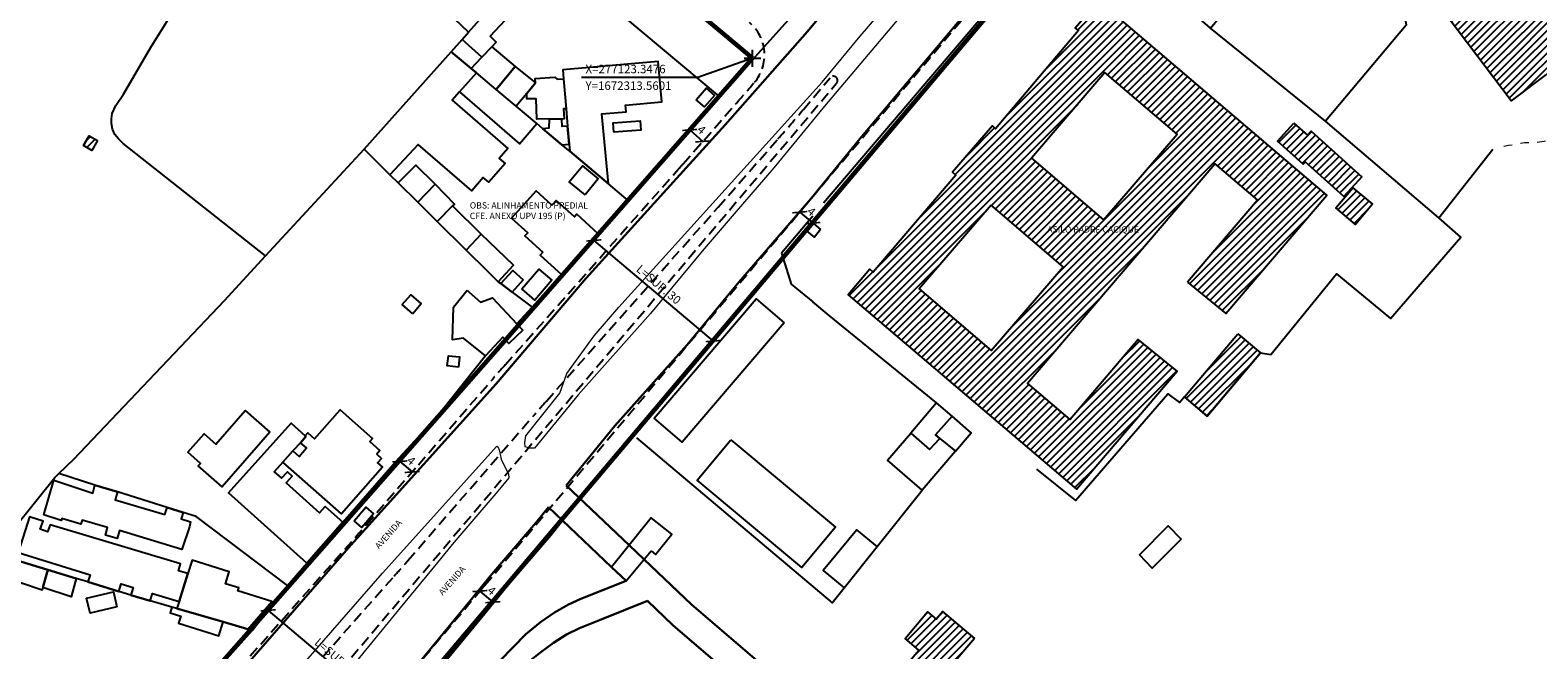
# Model space of a CAD drawing. Units: millimetres. Extents: x 275891 to 278320, y 1671525 to 1674339.
# Drawn here: x 276952 to 277309, y 1672173 to 1672320 of the extents above; entities that cross this region are included whole.
import ezdxf

# ---------------------------------------------------------------- set-up
doc = ezdxf.new("R2010")
doc.units = ezdxf.units.MM
doc.header["$MEASUREMENT"] = 0
doc.header["$PDMODE"] = 2
doc.header["$PDSIZE"] = 2
doc.linetypes.add('DASHED2', pattern=[0.375, 0.25, -0.125])
doc.linetypes.add('Intermitente', pattern=[48, 15, -2, 2, -2, 2, -2, 2, -2, 2, -2, 15])
for name, color, linetype in [('_COORDENADAS_SIRGAS', 7, 'Continuous'), ('_cotas', 7, 'Continuous'), ('_meio fio', 7, 'DASHED2'), ('_textos', 7, 'Continuous'), ('Edificacoes', 2, 'Continuous'), ('Edificacoes_Notaveis', 2, 'Continuous'), ('Edificacoes_Notaveis_Hatch', 8, 'Continuous'), ('Edificacoes_Vazios', 2, 'Continuous'), ('Escola_Publica_Privada', 6, 'Continuous'), ('Muro_Grade', 8, 'Continuous'), ('Parada_Onibus', 231, 'Continuous'), ('Topon_de_Vias', 7, 'Continuous'), ('Topon_Edif_Notaveis', 7, 'Continuous')]:
    doc.layers.add(name, color=color, linetype=linetype)
for name, color, linetype, lineweight in [('_traçado meio fio', 7, 'Continuous', 60), ('Pavimentacao_Asfaltica_Mfio', 10, 'Continuous', 30), ('Rio_Intermitente', 5, 'Intermitente', 9), ('Separ_Fisico_Canteiro_Mureta', 10, 'Continuous', 15)]:
    doc.layers.add(name, color=color, linetype=linetype, lineweight=lineweight)
doc.styles.add('Arial', font='arial.ttf', dxfattribs={"height": 1.5})
doc.styles.get("Standard").update_dxf_attribs({"font": 'arial.ttf'})
doc.dimstyles.new('AEROS UPV', dxfattribs={"dimtxt": 2, "dimasz": 2.5, "dimexe": 1.25, "dimexo": 0.625, "dimtad": 1, "dimdsep": 46, "dimtxsty": 'Standard', "dimblk": 'ARCHTICK', "dimcen": 2.5, "dimadec": 0, "dimazin": 0, "dimtfac": 1, "dimtmove": 0, "dimatfit": 3, "dimfxl": 1, "dimtzin": 0, "dimarcsym": 0})

# ---------------------------------------------------------------- blocks, each defined once
blk = doc.blocks.new('_ArchTick')
at = {"color": 0, "linetype": 'Continuous', "const_width": 0.15}
blk.add_lwpolyline([(-0.5, -0.5), (0.5, 0.5)], dxfattribs=at)
blk = doc.blocks.new('*D244')
at = {"layer": '_cotas', "color": 0, "lineweight": -2, "transparency": 16777216}
for p, q in [((277134.43, 1672276.91), (277135.37, 1672278.03)), ((277134.56, 1672277.07), (277137.62, 1672274.49)), ((277137.49, 1672274.33), (277138.43, 1672275.45))]:
    blk.add_line(p, q, dxfattribs=at)
at = {"layer": 'Defpoints', "color": 0, "transparency": 16777216}
for p in [(277134.03, 1672276.43), (277137.08, 1672273.86), (277137.62, 1672274.49)]:
    blk.add_point(p, dxfattribs=at)
at = {"layer": '_cotas', "color": 0, "lineweight": -2, "transparency": 16777216, "xscale": 2.5, "yscale": 2.5, "zscale": 2.5}
for p, rotation in [((277134.56, 1672277.07), 139.8629347799561), ((277137.62, 1672274.49), 319.8629347799561)]:
    blk.add_blockref('_ArchTick', p, dxfattribs=dict(at, rotation=rotation))
at = {"layer": '_cotas', "color": 0, "transparency": 16777216, "insert": (277137.14, 1672277.03), "char_height": 2, "attachment_point": 5, "rotation": 319.8629}
blk.add_mtext('4', dxfattribs=at)
blk = doc.blocks.new('*D115')
at = {"layer": '_cotas', "color": 0, "lineweight": -2, "transparency": 16777216}
for p, q in [((277085.75, 1672270.37), (277084.95, 1672269.42)), ((277085.75, 1672270.37), (277114.04, 1672246.52)), ((277114.04, 1672246.52), (277113.23, 1672245.57))]:
    blk.add_line(p, q, dxfattribs=at)
at = {"layer": 'Defpoints', "color": 0, "transparency": 16777216}
for p in [(277085.86, 1672270.5), (277114.04, 1672246.52), (277114.14, 1672246.65)]:
    blk.add_point(p, dxfattribs=at)
at = {"layer": '_cotas', "color": 0, "lineweight": -2, "transparency": 16777216, "xscale": 2.5, "yscale": 2.5, "zscale": 2.5}
for p, rotation in [((277085.75, 1672270.37), 139.8629347873334), ((277114.04, 1672246.52), 319.8629347873333)]:
    blk.add_blockref('_ArchTick', p, dxfattribs=dict(at, rotation=rotation))
at = {"layer": '_cotas', "color": 0, "transparency": 16777216, "insert": (277100.96, 1672259.72), "char_height": 2, "attachment_point": 5, "rotation": 319.8629}
blk.add_mtext('L=SUP. 30', dxfattribs=at)
blk = doc.blocks.new('*D116')
at = {"layer": '_cotas', "color": 0, "lineweight": -2, "transparency": 16777216}
for p, q in [((277060.52, 1672189.27), (277057.97, 1672186.32)), ((277058.78, 1672187.26), (277061.84, 1672184.62)), ((277063.57, 1672186.62), (277061.02, 1672183.68))]:
    blk.add_line(p, q, dxfattribs=at)
at = {"layer": 'Defpoints', "color": 0, "transparency": 16777216}
for p in [(277060.92, 1672189.74), (277061.84, 1672184.62), (277063.98, 1672187.09)]:
    blk.add_point(p, dxfattribs=at)
at = {"layer": '_cotas', "color": 0, "lineweight": -2, "transparency": 16777216, "xscale": 2.5, "yscale": 2.5, "zscale": 2.5}
for p, rotation in [((277058.78, 1672187.26), 139.132091748553), ((277061.84, 1672184.62), 319.1320917485532)]:
    blk.add_blockref('_ArchTick', p, dxfattribs=dict(at, rotation=rotation))
at = {"layer": '_cotas', "color": 0, "transparency": 16777216, "insert": (277061.37, 1672187.17), "char_height": 2, "attachment_point": 5, "rotation": 319.1321}
blk.add_mtext('4', dxfattribs=at)
blk = doc.blocks.new('*D117')
at = {"layer": '_cotas', "color": 0, "lineweight": -2, "transparency": 16777216}
for p, q in [((277008.63, 1672182.72), (277007.79, 1672181.73)), ((277008.6, 1672182.68), (277038.75, 1672157.24)), ((277038.78, 1672157.27), (277037.95, 1672156.28))]:
    blk.add_line(p, q, dxfattribs=at)
at = {"layer": 'Defpoints', "color": 0, "transparency": 16777216}
for p in [(277009.03, 1672183.2), (277038.75, 1672157.24), (277039.19, 1672157.75)]:
    blk.add_point(p, dxfattribs=at)
at = {"layer": '_cotas', "color": 0, "lineweight": -2, "transparency": 16777216, "xscale": 2.5, "yscale": 2.5, "zscale": 2.5}
for p, rotation in [((277008.6, 1672182.68), 139.8386600594784), ((277038.75, 1672157.24), 319.8386600594784)]:
    blk.add_blockref('_ArchTick', p, dxfattribs=dict(at, rotation=rotation))
at = {"layer": '_cotas', "color": 0, "transparency": 16777216, "insert": (277024.75, 1672171.23), "char_height": 2, "attachment_point": 5, "rotation": 319.8387}
blk.add_mtext('L=SUP. 30', dxfattribs=at)
blk = doc.blocks.new('*D125')
at = {"layer": '_cotas', "color": 0, "lineweight": -2, "transparency": 16777216}
for p, q in [((277039.82, 1672217.99), (277040.64, 1672218.93)), ((277039.82, 1672217.99), (277042.7, 1672215.49)), ((277042.7, 1672215.49), (277043.52, 1672216.44))]:
    blk.add_line(p, q, dxfattribs=at)
at = {"layer": 'Defpoints', "color": 0, "transparency": 16777216}
for p in [(277039.79, 1672217.95), (277042.67, 1672215.45), (277042.7, 1672215.49)]:
    blk.add_point(p, dxfattribs=at)
at = {"layer": '_cotas', "color": 0, "lineweight": -2, "transparency": 16777216, "xscale": 2.5, "yscale": 2.5, "zscale": 2.5}
for p, rotation in [((277039.82, 1672217.99), 139.0648990512392), ((277042.7, 1672215.49), 319.0648990512392)]:
    blk.add_blockref('_ArchTick', p, dxfattribs=dict(at, rotation=rotation))
at = {"layer": '_cotas', "color": 0, "transparency": 16777216, "insert": (277042.33, 1672217.97), "char_height": 2, "attachment_point": 5, "rotation": 319.0649}
blk.add_mtext('4', dxfattribs=at)
blk = doc.blocks.new('*D430')
at = {"layer": '_cotas', "color": 0, "lineweight": -2, "transparency": 16777216}
for p, q in [((277108.05, 1672296.09), (277107.64, 1672295.62)), ((277108.46, 1672296.56), (277111.57, 1672293.84)), ((277111.16, 1672293.37), (277110.75, 1672292.9))]:
    blk.add_line(p, q, dxfattribs=at)
at = {"layer": 'Defpoints', "color": 0, "transparency": 16777216}
for p in [(277108.46, 1672296.56), (277111.57, 1672293.84), (277111.57, 1672293.84)]:
    blk.add_point(p, dxfattribs=at)
at = {"layer": '_cotas', "color": 0, "lineweight": -2, "transparency": 16777216, "xscale": 2.5, "yscale": 2.5, "zscale": 2.5}
for p, rotation in [((277108.46, 1672296.56), 138.7557047371163), ((277111.57, 1672293.84), 318.7557047371163)]:
    blk.add_blockref('_ArchTick', p, dxfattribs=dict(at, rotation=rotation))
at = {"layer": '_cotas', "color": 0, "transparency": 16777216, "insert": (277111.09, 1672296.42), "char_height": 2, "attachment_point": 5, "rotation": 318.7557}
blk.add_mtext('4', dxfattribs=at)

msp = doc.modelspace()

# ---------------------------------------------------------------- hatches: boundary and pattern name
at = {"layer": 'Edificacoes_Notaveis_Hatch'}
h = msp.add_hatch(dxfattribs=at)
h.set_pattern_fill('ANSI31', color=256, scale=10)
h.paths.add_polyline_path([(277311.547, 1672333.416), (277322.871, 1672318.399), (277303.055, 1672303.456), (277280.171, 1672333.803), (277295.525, 1672345.381), (277298.116, 1672347.335), (277298.84, 1672347.88), (277299.987, 1672348.745), (277300.898, 1672347.538), (277300.898, 1672347.538), (277302.985, 1672344.82), (277309.544, 1672336.072)])
h = msp.add_hatch(dxfattribs=at)
h.set_pattern_fill('ANSI31', color=256, scale=10)
h.paths.add_polyline_path([(277179.869, 1672278.73), (277196.901, 1672264.132), (277179.889, 1672244.281), (277162.856, 1672258.879)], flags=16)
h.paths.add_polyline_path([(277206.508, 1672275.228), (277189.444, 1672289.844), (277206.838, 1672310.152), (277223.902, 1672295.536)], flags=16)
h.paths.add_polyline_path([(277226.388, 1672260.469), (277242.98, 1672279.937), (277232.873, 1672288.55), (277188.512, 1672236.5), (277198.572, 1672227.926), (277214.721, 1672246.874), (277223.924, 1672239.368), (277200.107, 1672211.423), (277146.024, 1672257.516), (277151.165, 1672263.528), (277151.895, 1672262.847), (277171.493, 1672285.836), (277170.742, 1672286.557), (277180.186, 1672297.551), (277180.896, 1672296.861), (277200.574, 1672320.14), (277199.794, 1672320.67), (277205.368, 1672327.146), (277259.411, 1672281.087), (277235.503, 1672253.035)])
h = msp.add_hatch(dxfattribs=at)
h.set_pattern_fill('ANSI31', color=256, scale=10)
h.paths.add_polyline_path([(277251.598, 1672298.2), (277254.828, 1672295.295), (277255.683, 1672296.246), (277267.661, 1672285.473), (277263.431, 1672280.77), (277254.252, 1672289.026), (277253.761, 1672288.48), (277247.732, 1672293.902)])
h = msp.add_hatch(dxfattribs=at)
h.set_pattern_fill('ANSI31', color=256, scale=10)
h.paths.add_polyline_path([(276968.19, 1672294.041), (276966.837, 1672291.718), (276964.892, 1672292.851), (276966.245, 1672295.174)])
h = msp.add_hatch(dxfattribs=at)
h.set_pattern_fill('ANSI31', color=256, scale=10)
h.paths.add_polyline_path([(277270.222, 1672278.938), (277266.185, 1672274.146), (277261.521, 1672278.076), (277265.559, 1672282.867)])
h = msp.add_hatch(dxfattribs=at)
h.set_pattern_fill('ANSI31', color=256, scale=10)
h.paths.add_polyline_path([(277238.289, 1672248.258), (277243.68, 1672243.707), (277231.027, 1672228.719), (277225.636, 1672233.27)], flags=17)
h = msp.add_hatch(dxfattribs=at)
h.set_pattern_fill('ANSI31', color=256, scale=10)
h.paths.add_polyline_path([(277175.944, 1672176.02), (277170.492, 1672169.65), (277171.123, 1672169.11), (277167.311, 1672164.738), (277166.761, 1672165.229), (277165.14, 1672163.238), (277158.813, 1672168.58), (277162.781, 1672173.277), (277159.516, 1672176.035), (277164.828, 1672182.323), (277166.834, 1672180.628), (277168.357, 1672182.43)])

# ---------------------------------------------------------------- linework, layer by layer
at = {"layer": '_COORDENADAS_SIRGAS'}
msp.add_lwpolyline([(277123.348, 1672313.56), (277110.384, 1672309.017), (277082.798, 1672309.017)], dxfattribs=at)
at = {"layer": '_meio fio', "ltscale": 10}
for p, q in [((277230.769, 1672391.17), (276997.238, 1672114.207)), ((277135.402, 1672301.425), (277141.736, 1672308.924)), ((276989.635, 1672125.75), (277143.264, 1672307.634)), ((277115.179, 1672278.239), (277129.38, 1672294.428)), ((277074.506, 1672232.28), (277115.179, 1672278.239)), ((277041.727, 1672194.524), (277071.211, 1672228.519)), ((276979.52, 1672143.811), (277029.185, 1672199.93)), ((276989.256, 1672135.195), (277038.432, 1672190.763))]:
    msp.add_line(p, q, dxfattribs=at)
msp.add_lwpolyline([(277029.185, 1672199.93, 0.0021217), (277031.906, 1672203.041), (277061.39, 1672237.036, -0.0025), (277064.771, 1672240.895), (277105.444, 1672286.854, 0.0011509), (277106.926, 1672288.537), (277119.605, 1672302.998, 0.0032938), (277123.803, 1672307.85)], format="xyb", dxfattribs=at)
for centre, radius, start, end in [((277116.198, 1672314.343), 10, 319.51058, 49.95788), ((277142.5, 1672308.279), 1, 319.8136, 139.8136), ((276753.428, 1672624.062), 499.999, 318.7557, 319.8136), ((277448.936, 1671900.918), 499.999, 138.49193, 139.0649), ((276664.002, 1672522.125), 499.999, 318.49193, 319.0649)]:
    msp.add_arc(centre, radius, start, end, dxfattribs=at)
at = {"layer": '_textos'}
msp.add_point((277123.348, 1672313.56), dxfattribs=at)
at = {"layer": '_traçado meio fio'}
for p, q in [((277233.743, 1672388.492), (276998.947, 1672110.43)), ((277045.829, 1672378.704), (277123.348, 1672313.56)), ((277123.348, 1672313.56), (277062.798, 1672244.43)), ((276976.524, 1672146.462), (277062.798, 1672244.43))]:
    msp.add_line(p, q, dxfattribs=at)
at = {"layer": 'Edificacoes', "flags": 128}
for points in [[(277251.69, 1672344.866), (277260.895, 1672356.055), (277275.202, 1672340.279), (277278.169, 1672321.376), (277259.107, 1672298.683), (277231.81, 1672320.701)], [(277059.258, 1672313.839), (277054.53, 1672317.991), (277056.097, 1672319.745), (277061.375, 1672325.653), (277064.709, 1672322.48), (277061.194, 1672318.787), (277062.649, 1672317.402), (277061.563, 1672316.261)], [(277056.682, 1672311.133), (277059.258, 1672313.839), (277054.53, 1672317.991), (277051.952, 1672315.104)], [(277067.101, 1672311.642), (277062.643, 1672306.128), (277057.933, 1672310.083), (277056.682, 1672311.133), (277059.258, 1672313.839), (277061.563, 1672316.261)], [(277031.323, 1672292.014), (277051.952, 1672315.104), (277056.682, 1672311.133), (277057.933, 1672310.083), (277053.95, 1672305.629), (277052.198, 1672303.612), (277065.411, 1672292.139), (277063.367, 1672289.785), (277064.719, 1672288.611), (277060.844, 1672284.148), (277059.572, 1672285.253), (277056.828, 1672282.093), (277044.16, 1672293.093), (277037.449, 1672285.956), (277031.323, 1672292.014)], [(277079.206, 1672301.553), (277079.548, 1672297.461), (277079.901, 1672293.22), (277080.043, 1672291.519), (277089.205, 1672283.828), (277087.65, 1672300.412), (277093.432, 1672300.852), (277093.242, 1672302.423), (277101.845, 1672303.22), (277101.02, 1672312.753), (277078.436, 1672310.796), (277078.606, 1672308.705)], [(277072.258, 1672298.056), (277067.368, 1672302.161), (277062.643, 1672306.128), (277057.933, 1672310.083), (277053.95, 1672305.629), (277068.137, 1672293.31)], [(277071.909, 1672307.755), (277069.853, 1672305.222), (277067.368, 1672302.161), (277062.643, 1672306.128), (277067.101, 1672311.642)], [(277079.206, 1672301.553), (277078.546, 1672301.553), (277078.716, 1672299.162), (277072.243, 1672299.102), (277072.073, 1672303.913), (277069.913, 1672303.923), (277069.853, 1672305.222), (277071.909, 1672307.755), (277071.933, 1672307.785), (277071.833, 1672308.755), (277076.505, 1672309.056), (277077.085, 1672308.605), (277078.606, 1672308.705)], [(277109.972, 1672303.739), (277112.38, 1672306.493), (277114.359, 1672304.762), (277111.951, 1672302.008)], [(277078.196, 1672293.069), (277079.901, 1672293.22), (277079.548, 1672297.461), (277078.276, 1672297.411), (277078.196, 1672299.102), (277075.145, 1672299.092), (277075.125, 1672297.001), (277073.684, 1672296.851)], [(277090.491, 1672296.02), (277090.371, 1672298.281), (277096.763, 1672298.711), (277096.893, 1672296.481)], [(277048.154, 1672283.695), (277043.592, 1672288.177), (277039.411, 1672284.016), (277044.032, 1672279.444)], [(277083.699, 1672281.187), (277079.948, 1672284.3), (277083.061, 1672288.05), (277086.812, 1672284.937)], [(277052.314, 1672278.555), (277048.674, 1672274.852), (277044.032, 1672279.444), (277048.154, 1672283.695), (277052.736, 1672278.984)], [(277086.8, 1672271.953), (277081.727, 1672276.567), (277081.149, 1672275.932), (277076.839, 1672279.852), (277075.817, 1672278.729), (277072.099, 1672282.111), (277066.248, 1672275.677), (277070.099, 1672272.176), (277069.423, 1672271.432), (277073.686, 1672267.555), (277073.048, 1672266.854), (277078.087, 1672262.271)], [(277059.038, 1672271.881), (277055.507, 1672268.099), (277048.674, 1672274.852), (277052.314, 1672278.555)], [(277139.48, 1672272.961), (277138.009, 1672271.151), (277136.279, 1672272.561), (277137.769, 1672274.372)], [(277055.507, 1672268.099), (277060.439, 1672263.218), (277063.11, 1672260.576), (277066.701, 1672264.538), (277059.038, 1672271.881), (277055.507, 1672268.099)], [(277063.705, 1672260.131), (277066.537, 1672263.272), (277069.005, 1672261.047), (277066.377, 1672258.131)], [(277068.716, 1672258.87), (277072.729, 1672263.564), (277075.826, 1672260.916), (277071.812, 1672256.222)], [(277042.848, 1672253.002), (277040.38, 1672255.178), (277042.418, 1672257.489), (277044.886, 1672255.313)], [(277055.728, 1672258.586), (277056.216, 1672258.144), (277058.875, 1672255.733), (277061.777, 1672256.751), (277067.54, 1672250.601), (277068.939, 1672249.11), (277065.591, 1672245.972), (277064.204, 1672247.452), (277060.121, 1672242.994), (277054.913, 1672247.216), (277052.25, 1672246.782), (277052.522, 1672254.553)], [(277130.829, 1672250.875), (277106.686, 1672222.579), (277100.041, 1672228.248), (277124.184, 1672256.545)], [(277053.688, 1672240.331), (277051.028, 1672240.621), (277051.291, 1672243.032), (277053.951, 1672242.742)], [(277012.12, 1672217.837), (277014.487, 1672220.466), (277015.929, 1672219.191), (277017.684, 1672221.176), (277016.26, 1672222.434), (277017.563, 1672223.881), (277017.372, 1672224.053), (277017.976, 1672224.751), (277019.58, 1672223.333), (277025.675, 1672230.23), (277033.36, 1672223.439), (277032.689, 1672222.68), (277035.066, 1672220.58), (277034.321, 1672219.737), (277035.483, 1672218.71), (277034.532, 1672217.633), (277035.708, 1672216.594), (277025.982, 1672205.588)], [(277165.285, 1672220.797), (277167.714, 1672223.397), (277166.69, 1672224.319), (277170.607, 1672228.689), (277166.929, 1672231.839), (277160.833, 1672224.722)], [(277008.983, 1672224.931), (276997.689, 1672211.992), (276992.06, 1672216.922), (276992.596, 1672217.535), (276989.579, 1672220.178), (276993.423, 1672224.566), (276996.235, 1672222.103), (277003.17, 1672230.022)], [(277014.487, 1672220.466), (277012.12, 1672217.837), (277010.069, 1672215.56), (277011.801, 1672214), (277013.177, 1672215.527), (277014.307, 1672214.509), (277012.883, 1672212.928), (277020.774, 1672205.82), (277022.121, 1672207.315), (277026.311, 1672203.601), (277017.775, 1672193.84), (276999.18, 1672210.561), (277014.037, 1672227.056), (277017.372, 1672224.053), (277017.563, 1672223.881), (277016.26, 1672222.434)], [(277167.714, 1672223.397), (277171.432, 1672220.409), (277175.174, 1672224.777), (277170.607, 1672228.689), (277166.69, 1672224.319)], [(277118.235, 1672223.071), (277142.972, 1672202.367), (277134.992, 1672192.832), (277110.255, 1672213.536)], [(277167.714, 1672223.397), (277171.432, 1672220.409), (277163.554, 1672211.211), (277155.309, 1672218.273), (277160.833, 1672224.722), (277165.285, 1672220.797)], [(276972.894, 1672210.747), (276972.344, 1672208.916), (276984.169, 1672205.395), (276984.679, 1672207.095), (276988.48, 1672205.905), (276987.98, 1672204.344), (276990.234, 1672203.64), (276989.951, 1672202.493), (276988.17, 1672197.081), (276973.374, 1672201.593), (276972.864, 1672199.682), (276970.083, 1672200.473), (276970.573, 1672202.333), (276964.511, 1672204.064), (276964.201, 1672203.154), (276959.699, 1672204.464), (276959.569, 1672204.004), (276955.457, 1672205.295), (276957.868, 1672213.508), (276967.042, 1672210.477), (276967.542, 1672212.327)], [(276989.598, 1672191.409), (276987.386, 1672192.075), (276987.867, 1672193.674), (276956.953, 1672202.976), (276956.326, 1672201.32), (276954.62, 1672201.942), (276955.34, 1672203.849), (276952.091, 1672204.867), (276949.392, 1672196.433), (276966.41, 1672191.095), (276965.904, 1672189.416), (276973.265, 1672187.18), (276973.794, 1672188.937), (276976.634, 1672188.083), (276976.103, 1672186.318), (276980.691, 1672184.923), (276981.219, 1672186.678), (276987.53, 1672184.779)], [(277099.364, 1672196.771), (277100.375, 1672195.961), (277104.196, 1672200.723), (277099.354, 1672204.614), (277089.977, 1672192.951), (277093.445, 1672189.657)], [(277152.848, 1672197.799), (277148.027, 1672201.769), (277140.104, 1672192.15), (277145.072, 1672188.058)], [(277224.924, 1672199.582), (277218.011, 1672192.72), (277215.05, 1672195.881), (277221.843, 1672202.693)], [(276987.003, 1672183.088), (276997.955, 1672179.93), (277003.762, 1672178.256), (277009.495, 1672184.789), (277001.463, 1672187.293), (277001.679, 1672187.987), (276998.52, 1672188.972), (276999.4, 1672191.794), (276990.576, 1672194.546), (276989.598, 1672191.409), (276987.53, 1672184.779)], [(276956.441, 1672192.291), (276955.261, 1672188.077), (276955.098, 1672187.496), (276949.943, 1672189.206), (276949.627, 1672188.183), (276948.343, 1672188.628), (276949.98, 1672194.255)], [(276955.261, 1672188.077), (276956.441, 1672192.291), (276963.147, 1672190.254), (276961.964, 1672185.917)], [(276965.598, 1672185.576), (276971.935, 1672187.079), (276972.771, 1672183.55), (276966.435, 1672182.048)], [(276997.955, 1672179.93), (276987.003, 1672183.088), (276985.78, 1672183.44), (276985.367, 1672182.117), (276987.937, 1672181.316), (276987.408, 1672179.617), (276996.932, 1672176.649)]]:
    msp.add_lwpolyline(points, close=True, dxfattribs=at)
at = {"layer": 'Edificacoes_Notaveis', "flags": 128}
for points in [[(277226.388, 1672260.469), (277235.503, 1672253.035), (277259.411, 1672281.087), (277205.368, 1672327.146), (277199.794, 1672320.67), (277200.574, 1672320.14), (277180.896, 1672296.861), (277180.186, 1672297.551), (277170.742, 1672286.557), (277171.493, 1672285.836), (277151.895, 1672262.847), (277151.165, 1672263.528), (277146.024, 1672257.516), (277200.107, 1672211.423), (277223.924, 1672239.368), (277214.721, 1672246.874), (277198.572, 1672227.926), (277188.512, 1672236.5), (277232.873, 1672288.55), (277242.98, 1672279.937)], [(277251.598, 1672298.2), (277254.828, 1672295.295), (277255.683, 1672296.246), (277267.661, 1672285.473), (277263.431, 1672280.77), (277254.252, 1672289.026), (277253.761, 1672288.48), (277247.732, 1672293.902)], [(276968.19, 1672294.041), (276966.837, 1672291.718), (276964.892, 1672292.851), (276966.245, 1672295.174)], [(277270.222, 1672278.938), (277266.185, 1672274.146), (277261.521, 1672278.076), (277265.559, 1672282.867)], [(277238.289, 1672248.258), (277243.68, 1672243.707), (277231.027, 1672228.719), (277225.636, 1672233.27)], [(277175.944, 1672176.02), (277170.492, 1672169.65), (277171.123, 1672169.11), (277167.311, 1672164.738), (277166.761, 1672165.229), (277165.14, 1672163.238), (277158.813, 1672168.58), (277162.781, 1672173.277), (277159.516, 1672176.035), (277164.828, 1672182.323), (277166.834, 1672180.628), (277168.357, 1672182.43)]]:
    msp.add_lwpolyline(points, close=True, dxfattribs=at)
at = {"layer": 'Edificacoes_Vazios', "flags": 128}
for points in [[(277206.508, 1672275.228), (277223.902, 1672295.536), (277206.838, 1672310.152), (277189.444, 1672289.844)], [(277179.869, 1672278.73), (277162.856, 1672258.879), (277179.889, 1672244.281), (277196.901, 1672264.132)]]:
    msp.add_lwpolyline(points, close=True, dxfattribs=at)
at = {"layer": 'Escola_Publica_Privada', "flags": 128}
msp.add_lwpolyline([(277311.547, 1672333.416), (277322.871, 1672318.399), (277303.055, 1672303.456), (277280.171, 1672333.803), (277295.525, 1672345.381), (277298.116, 1672347.335), (277298.84, 1672347.88), (277299.987, 1672348.745), (277300.898, 1672347.538), (277300.898, 1672347.538), (277302.985, 1672344.82), (277309.544, 1672336.072)], close=True, dxfattribs=at)
at = {"layer": 'Muro_Grade', "flags": 128}
for points in [[(277007.975, 1672266.684), (276974.285, 1672293.37), (276973.173, 1672294.433), (276972.302, 1672295.497), (276971.769, 1672296.755), (276971.527, 1672298.06), (276971.526, 1672299.174), (276971.671, 1672300.479), (276972.541, 1672302.366), (276974.379, 1672305.028), (276980.712, 1672316.012), (276996.714, 1672341.704), (277007.883, 1672358.296), (277020.076, 1672352.545), (277023.946, 1672349.982), (277027.818, 1672346.743), (277033.093, 1672341.81), (277037.495, 1672337.506), (277056.097, 1672319.745)], [(277196.002, 1672344.847), (277140.188, 1672279.176)], [(277285.909, 1672275.701), (277259.107, 1672298.683), (277231.81, 1672320.701), (277221.117, 1672330.139), (277203.855, 1672345.374), (277200.704, 1672341.31), (277196.002, 1672344.847)], [(277056.097, 1672319.745), (277061.375, 1672325.653), (277065.791, 1672330.624), (277068.152, 1672333.315), (277073.684, 1672339.61)], [(277115.536, 1672304.498), (277083.726, 1672331.185), (277082.847, 1672331.923), (277078.25, 1672335.78), (277077.078, 1672336.763), (277074.533, 1672338.897), (277073.684, 1672339.61)], [(277115.536, 1672304.498), (277135.362, 1672326.565)], [(277051.952, 1672315.104), (277054.53, 1672317.991), (277056.097, 1672319.745)], [(277031.323, 1672292.014), (277051.952, 1672315.104)], [(277093.922, 1672279.867), (277089.205, 1672283.828), (277080.043, 1672291.519), (277078.196, 1672293.069), (277073.684, 1672296.851), (277072.258, 1672298.056), (277067.368, 1672302.161), (277062.643, 1672306.128), (277057.933, 1672310.083), (277056.682, 1672311.133), (277051.952, 1672315.104)], [(277093.922, 1672279.867), (277115.536, 1672304.498)], [(277007.975, 1672266.684), (277031.323, 1672292.014)], [(277031.323, 1672292.014), (277037.449, 1672285.956), (277039.411, 1672284.016), (277044.032, 1672279.444), (277048.674, 1672274.852), (277055.507, 1672268.099), (277060.439, 1672263.218), (277063.11, 1672260.576), (277063.705, 1672260.131), (277066.377, 1672258.131), (277071.147, 1672254.559)], [(277285.909, 1672275.701), (277298.753, 1672291.97)], [(277067.54, 1672250.601), (277071.147, 1672254.559), (277078.087, 1672262.271), (277086.8, 1672271.953), (277093.922, 1672279.867)], [(277137.595, 1672276.125), (277130.173, 1672267.392)], [(277243.68, 1672243.707), (277246.124, 1672243.358), (277261.679, 1672262.448), (277274.48, 1672251.831), (277291.097, 1672271.119), (277285.909, 1672275.701)], [(276958.996, 1672215.09), (276962.58, 1672218.547), (276998.245, 1672256.13), (277007.975, 1672266.684)], [(277130.173, 1672267.392), (277132.509, 1672259.969), (277137.616, 1672255.796)], [(277175.174, 1672224.777), (277170.607, 1672228.689), (277166.929, 1672231.839), (277141.514, 1672252.61), (277137.616, 1672255.796)], [(277060.121, 1672242.994), (277049.967, 1672230.268)], [(277190.64, 1672216.129), (277199.834, 1672208.706), (277221.693, 1672234.006), (277224.454, 1672231.925), (277225.634, 1672233.266), (277231.027, 1672228.719), (277243.68, 1672243.707)], [(277013.197, 1672188.605), (277017.775, 1672193.84), (277026.311, 1672203.601), (277038.8, 1672217.884), (277046.147, 1672225.864)], [(277095.862, 1672223.608), (277142.199, 1672184.458), (277145.072, 1672188.058), (277152.848, 1672197.799), (277163.554, 1672211.211)], [(276943.583, 1672196.156), (276958.046, 1672214.173), (276958.996, 1672215.09)], [(277013.197, 1672188.605), (276991.539, 1672204.947), (276988.48, 1672205.905), (276984.679, 1672207.095), (276972.894, 1672210.747), (276967.542, 1672212.327), (276958.996, 1672215.09)], [(277007.537, 1672119.553), (277013.446, 1672126.637), (277039.905, 1672157.589), (277052.514, 1672172.927), (277059.903, 1672181.945), (277065.107, 1672188.276), (277075.533, 1672200.488), (277078.372, 1672203.976)], [(277004.833, 1672177.947), (277003.762, 1672178.256), (276997.955, 1672179.93), (276987.003, 1672183.088), (276985.78, 1672183.44), (276980.691, 1672184.923), (276976.103, 1672186.318), (276973.265, 1672187.18), (276965.904, 1672189.416), (276963.147, 1672190.254), (276956.441, 1672192.291), (276949.98, 1672194.255), (276943.583, 1672196.156)], [(277004.833, 1672177.947), (277013.197, 1672188.605)], [(276969.639, 1672138.523), (276973.748, 1672143.129), (276977.657, 1672147.51), (276983.577, 1672154.141), (276986.406, 1672157.309), (277004.833, 1672177.947)]]:
    msp.add_lwpolyline(points, dxfattribs=at)
at = {"layer": 'Parada_Onibus', "flags": 128}
msp.add_lwpolyline([(277028.982, 1672203.944), (277031.738, 1672207.138), (277033.578, 1672205.549), (277030.822, 1672202.356)], close=True, dxfattribs=at)
at = {"layer": 'Pavimentacao_Asfaltica_Mfio', "flags": 128}
for points in [[(277079.208, 1672212.289), (277090.691, 1672226.403), (277107.868, 1672245.63), (277120.142, 1672260.476), (277127.675, 1672269.22), (277137.169, 1672280.224), (277149.144, 1672294.92), (277175.394, 1672326.082), (277194.832, 1672349.171), (277220.442, 1672378.953), (277232.267, 1672392.589), (277251.474, 1672413.357), (277265.79, 1672428.353), (277274.433, 1672437.426), (277283.517, 1672446.94), (277293.971, 1672457.894), (277311.448, 1672476.061), (277311.578, 1672476.202)], [(277141.021, 1672325.542), (277136.359, 1672319.89), (277116.831, 1672297.811), (277083.888, 1672261.337), (277062.62, 1672236.357), (277028.226, 1672198.132), (276974.805, 1672136.797), (276964.594, 1672125.79), (276952.955, 1672119.439)], [(277117.514, 1672120.291), (277127.205, 1672133.778), (277136.039, 1672146.588), (277137.376, 1672150.603), (277137.735, 1672153.235), (277137.59, 1672156.508), (277136.303, 1672159.564), (277134.283, 1672162.294), (277108.896, 1672184.086), (277097.677, 1672194.743), (277094.129, 1672198.115), (277079.208, 1672212.289)], [(277075.025, 1672207.155), (277071.998, 1672203.435), (277061.579, 1672191.231), (277056.346, 1672184.864), (277048.957, 1672175.846), (277036.378, 1672160.545), (277009.93, 1672129.606), (277001.533, 1672119.54)], [(277075.025, 1672207.155), (277078.372, 1672203.976), (277089.977, 1672192.951), (277093.445, 1672189.657), (277082.651, 1672185.429), (277079.721, 1672184.059), (277076.401, 1672182.171), (277073.146, 1672179.89), (277069.63, 1672177.024), (277063.549, 1672170.831), (277057.045, 1672163.719), (277029.676, 1672131.439), (277019.244, 1672119.577)], [(277087.081, 1672180.351), (277098.438, 1672184.914), (277104.469, 1672179.184), (277129.418, 1672157.769), (277130.525, 1672156.272), (277131.046, 1672155.035), (277131.112, 1672153.537), (277130.917, 1672152.105), (277130.071, 1672149.565), (277121.806, 1672137.579), (277109.004, 1672119.764)], [(277025.651, 1672119.59), (277033.311, 1672128.3), (277060.65, 1672160.545), (277066.964, 1672167.45), (277069.828, 1672170.121), (277073.214, 1672172.792), (277076.208, 1672175.007), (277079.268, 1672176.962), (277082.393, 1672178.46), (277087.081, 1672180.351)]]:
    msp.add_lwpolyline(points, dxfattribs=at)
at = {"layer": 'Rio_Intermitente', "flags": 128}
msp.add_lwpolyline([(277341.447, 1672260.926), (277340.76, 1672262.307), (277339.469, 1672264.188), (277337.578, 1672266.719), (277336.838, 1672268.029), (277335.297, 1672270.41), (277334.107, 1672273.341), (277332.166, 1672278.403), (277329.785, 1672283.215), (277327.504, 1672287.327), (277324.913, 1672291.298), (277321.992, 1672294.03), (277321.292, 1672294.62), (277319.851, 1672295.22), (277317.17, 1672295.31), (277314.889, 1672294.82), (277312.398, 1672294.19), (277310.868, 1672293.839), (277309.227, 1672293.549), (277308.627, 1672293.499), (277307.686, 1672293.499), (277306.176, 1672293.539), (277304.585, 1672293.139), (277303.495, 1672292.989), (277302.404, 1672292.839), (277301.264, 1672292.639), (277300.464, 1672292.489), (277299.403, 1672292.164)], dxfattribs=at)
at = {"layer": 'Separ_Fisico_Canteiro_Mureta', "flags": 128}
for points in [[(277166.672, 1672333.432), (277140.359, 1672302.201), (277128.425, 1672287.554), (277119.036, 1672276.667), (277111.427, 1672267.834), (277099.215, 1672253.064), (277082.013, 1672233.809), (277071.689, 1672221.124), (277070.562, 1672221.125), (277069.482, 1672221.471), (277069.382, 1672222.401), (277069.682, 1672224.042), (277077.736, 1672234.176), (277079.346, 1672238.838), (277085.84, 1672247.735), (277091.64, 1672254.546), (277139.821, 1672307.893), (277148.823, 1672318.812), (277148.823, 1672318.812), (277178.968, 1672353.763)], [(276972.386, 1672119.48), (276982.243, 1672130.109), (277035.715, 1672191.5), (277062.769, 1672221.572), (277063.12, 1672221.371), (277063.35, 1672220.721), (277063.83, 1672218.49), (277065.561, 1672214.978), (277065.585, 1672214.098), (277063.007, 1672210.93), (277052.606, 1672198.748), (277047.298, 1672192.289), (277039.909, 1672183.272), (277027.408, 1672168.065), (277000.988, 1672137.158), (276986.264, 1672119.509)]]:
    msp.add_lwpolyline(points, dxfattribs=at)

# ---------------------------------------------------------------- texts
at = {"layer": '_COORDENADAS_SIRGAS'}
for s, p in [('X=277123.3476', (277083.783, 1672310.003)), ('Y=1672313.5601', (277083.783, 1672306.062))]:
    msp.add_text(s, height=2, dxfattribs=at).set_placement(p)
at = {"layer": '_textos', "insert": (277056.372, 1672279.429), "char_height": 1.5, "width": 31.4108, "attachment_point": 1, "rotation": 0.00003}
msp.add_mtext('OBS: ALINHAMENTO PREDIAL CFE. ANEXO UPV 195 (P)', dxfattribs=at)
at = {"layer": 'Topon_de_Vias', "style": 'Arial'}
for p in [(277034.882, 1672197.087), (277049.957, 1672186.12)]:
    msp.add_text('AVENIDA', height=1.5, rotation=48.61399, dxfattribs=at).set_placement(p)
at = {"layer": 'Topon_Edif_Notaveis', "style": 'Arial'}
msp.add_text('ASILO PADRE CACIQUE', height=1.5, dxfattribs=at).set_placement((277193.177, 1672272.236))

# ---------------------------------------------------------------- dimensions: what is measured, and where the dimension line sits
at = {"layer": '_cotas'}
dim = msp.add_aligned_dim(p1=(277108.462, 1672296.565), p2=(277111.573, 1672293.837), distance=0, text='4', dimstyle='AEROS UPV', dxfattribs=at)
dim.commit()
dim.dimension.update_dxf_attribs({"geometry": '*D430', "text_midpoint": (277111.089, 1672296.423)})
dim = msp.add_linear_dim(base=(277137.622, 1672274.494), p1=(277134.025, 1672276.434), p2=(277137.083, 1672273.855), angle=319.86293, dimstyle='AEROS UPV', override={"dimfxl": 3, "dimfxlon": 1}, dxfattribs=at)
dim.commit()
dim.dimension.update_dxf_attribs({"geometry": '*D244', "text_midpoint": (277136.093, 1672275.783), "dimtype": 161})
for p1, p2, distance, picture, middle in [((277085.857, 1672270.498), (277114.143, 1672246.648), -0.163, '*D115', (277100.965, 1672259.718)), ((277009.035, 1672183.197), (277039.187, 1672157.752), -0.674, '*D117', (277024.747, 1672171.228))]:
    dim = msp.add_aligned_dim(p1=p1, p2=p2, distance=distance, text='L=SUP. 30', dimstyle='AEROS UPV', override={"dimfxl": 3, "dimfxlon": 1}, dxfattribs=at)
    dim.commit()
    dim.dimension.update_dxf_attribs({"geometry": picture, "text_midpoint": middle})
for base, p1, p2, angle, picture, middle in [((277042.704, 1672215.492), (277039.79, 1672217.949), (277042.67, 1672215.452), 319.0649, '*D125', (277041.265, 1672216.741)), ((277061.839, 1672184.62), (277060.925, 1672189.738), (277063.979, 1672187.095), 319.13209, '*D116', (277060.311, 1672185.942))]:
    dim = msp.add_linear_dim(base=base, p1=p1, p2=p2, angle=angle, text='4', dimstyle='AEROS UPV', override={"dimfxl": 3, "dimfxlon": 1}, dxfattribs=at)
    dim.commit()
    dim.dimension.update_dxf_attribs({"geometry": picture, "text_midpoint": middle, "dimtype": 161})

doc.saveas('drawing.dxf')
